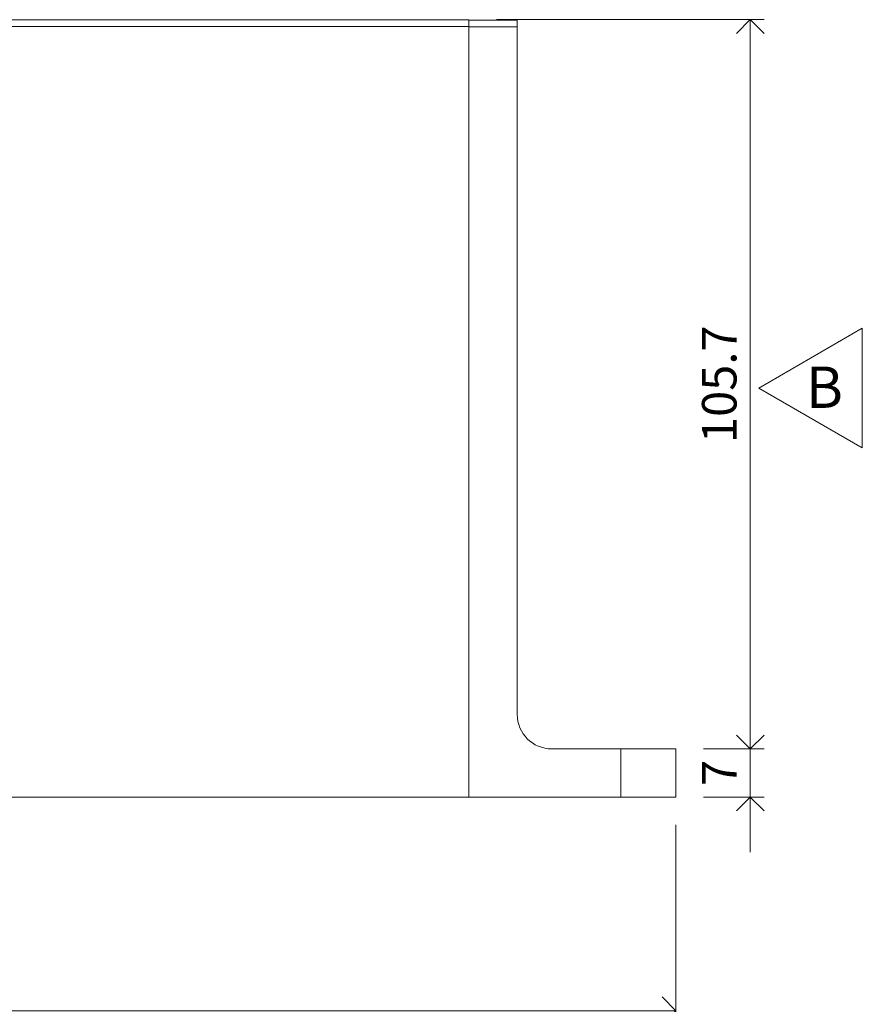
# Model space of a CAD drawing. Units: millimetres. Extents: x 13823 to 19488, y 320 to 1618.
# Drawn here: x 18206 to 18328, y 769 to 912 of the extents above; entities that cross this region are included whole.
import ezdxf

# ---------------------------------------------------------------- set-up
doc = ezdxf.new("R2010")
doc.units = ezdxf.units.MM
doc.header["$LTSCALE"] = 0.25
doc.header["$PDMODE"] = 35
doc.header["$PDSIZE"] = -10
doc.layers.get('0').update_dxf_attribs({"lineweight": 20})
doc.layers.get('Defpoints').update_dxf_attribs({"color": 3})
for name, color, linetype, lineweight in [('FJ hulplijnen', 252, 'Continuous', 20), ('FJ maatvoering', 250, 'Continuous', 18), ('FJ onderdelen', 7, 'Continuous', 18)]:
    doc.layers.add(name, color=color, linetype=linetype, lineweight=lineweight)
doc.styles.add('BTS--_HC04_Algemeen$0$BTS--_isocp', font='isocp.shx')
doc.styles.get("Standard").update_dxf_attribs({"font": 'txt', "height": 2.5})
doc.dimstyles.new('Copy of FritsJurgens', dxfattribs={"dimscale": 15, "dimtxt": 2.5, "dimasz": 2, "dimexe": 1, "dimexo": 2, "dimgap": 1, "dimtad": 1, "dimdec": 1, "dimzin": 12, "dimdsep": 46, "dimtxsty": 'Standard', "dimblk": 'OPEN90', "dimcen": -1, "dimclrd": 256, "dimclre": 8, "dimclrt": 7, "dimadec": 1, "dimazin": 3, "dimtfac": 0.5, "dimtdec": 1, "dimtix": 1, "dimtmove": 0, "dimatfit": 3, "dimldrblk": 'OPEN30', "dimfxl": 3, "dimtvp": 78.125, "dimtolj": 1, "dimtzin": 13, "dimlwd": -1, "dimlwe": -1, "dimarcsym": 0})

# ---------------------------------------------------------------- blocks, each defined once
blk = doc.blocks.new('_Open90')
at = {"color": 0, "linetype": 'ByBlock', "lineweight": -2}
for p, q in [((-0.5, 0.5), (0, 0)), ((0, 0), (-1, 0)), ((0, 0), (-0.5, -0.5))]:
    blk.add_line(p, q, dxfattribs=at)
blk = doc.blocks.new('*D453')
at = {"layer": 'Defpoints', "color": 0, "transparency": 16777216}
for p in [(18016.16, 799.38, 20.23), (18300.86, 799.38, 20.23), (18300.86, 768.42)]:
    blk.add_point(p, dxfattribs=at)
at = {"layer": 'FJ maatvoering', "color": 8, "transparency": 16777216}
for p, q in [((18016.16, 795.38), (18016.16, 766.42)), ((18300.86, 795.38), (18300.86, 766.42))]:
    blk.add_line(p, q, dxfattribs=at)
at = {"layer": 'FJ maatvoering', "transparency": 16777216}
blk.add_line((18020.16, 768.42), (18296.86, 768.42), dxfattribs=at)
at = {"layer": 'FJ maatvoering', "transparency": 16777216, "xscale": 4, "yscale": 4, "zscale": 4, "rotation": 180}
blk.add_blockref('_Open90', (18016.16, 768.42), dxfattribs=at)
at = {"layer": 'FJ maatvoering', "transparency": 16777216, "xscale": 4, "yscale": 4, "zscale": 4}
blk.add_blockref('_Open90', (18300.86, 768.42), dxfattribs=at)
at = {"layer": 'FJ maatvoering', "color": 7, "transparency": 16777216, "insert": (18158.51, 772.92), "char_height": 5, "attachment_point": 5}
blk.add_mtext('\\A1;284.7', dxfattribs=at)
blk = doc.blocks.new('_Open30')
at = {"color": 0, "linetype": 'ByBlock', "lineweight": -2}
for p, q in [((-1, 0.2679), (0, 0)), ((0, 0), (-1, -0.2679)), ((0, 0), (-1, 0))]:
    blk.add_line(p, q, dxfattribs=at)
blk = doc.blocks.new('*D461')
at = {"layer": 'Defpoints', "color": 0, "transparency": 16777216}
for p in [(18277.86, 991.03), (18270.86, 911.08, -0.23), (18277.86, 911.08, -0.23)]:
    blk.add_point(p, dxfattribs=at)
at = {"layer": 'FJ maatvoering', "color": 8, "transparency": 16777216}
for p, q in [((18270.86, 915.08), (18270.86, 993.03)), ((18277.86, 915.08), (18277.86, 993.03))]:
    blk.add_line(p, q, dxfattribs=at)
at = {"layer": 'FJ maatvoering', "transparency": 16777216}
for p, q in [((18266.86, 991.03), (18262.86, 991.03)), ((18270.86, 991.03), (18277.86, 991.03)), ((18281.86, 991.03), (18285.86, 991.03))]:
    blk.add_line(p, q, dxfattribs=at)
at = {"layer": 'FJ maatvoering', "transparency": 16777216, "xscale": 4, "yscale": 4, "zscale": 4}
blk.add_blockref('_Open90', (18270.86, 991.03), dxfattribs=at)
at = {"layer": 'FJ maatvoering', "transparency": 16777216, "xscale": 4, "yscale": 4, "zscale": 4, "rotation": 180}
blk.add_blockref('_Open90', (18277.86, 991.03), dxfattribs=at)
at = {"layer": 'FJ maatvoering', "color": 7, "transparency": 16777216, "insert": (18274.36, 995.53), "char_height": 5, "attachment_point": 5}
blk.add_mtext('\\A1;7', dxfattribs=at)
blk = doc.blocks.new('*D440')
at = {"layer": 'Defpoints', "color": 0, "transparency": 16777216}
for p in [(18300.86, 806.38, -0.23), (18311.65, 806.38), (18300.86, 799.38, -0.23)]:
    blk.add_point(p, dxfattribs=at)
at = {"layer": 'FJ maatvoering', "transparency": 16777216}
for p, q in [((18311.65, 810.38), (18311.65, 814.38)), ((18311.65, 799.38), (18311.65, 806.38)), ((18311.65, 795.38), (18311.65, 791.38))]:
    blk.add_line(p, q, dxfattribs=at)
at = {"layer": 'FJ maatvoering', "color": 8, "transparency": 16777216}
for p, q in [((18304.86, 806.38), (18313.65, 806.38)), ((18304.86, 799.38), (18313.65, 799.38))]:
    blk.add_line(p, q, dxfattribs=at)
at = {"layer": 'FJ maatvoering', "transparency": 16777216, "xscale": 4, "yscale": 4, "zscale": 4}
for p, rotation in [((18311.65, 806.38), 270), ((18311.65, 799.38), 90)]:
    blk.add_blockref('_Open90', p, dxfattribs=dict(at, rotation=rotation))
at = {"layer": 'FJ maatvoering', "color": 7, "transparency": 16777216, "insert": (18307.15, 802.88), "char_height": 5, "attachment_point": 5, "rotation": 90}
blk.add_mtext('\\A1;7', dxfattribs=at)
blk = doc.blocks.new('*D441')
at = {"layer": 'Defpoints', "color": 0, "transparency": 16777216}
for p in [(18270.86, 912.08, -0.23), (18311.65, 912.08), (18300.86, 806.38, -0.23)]:
    blk.add_point(p, dxfattribs=at)
at = {"layer": 'FJ maatvoering', "color": 8, "transparency": 16777216}
for p, q in [((18274.86, 912.08), (18313.65, 912.08)), ((18304.86, 806.38), (18313.65, 806.38))]:
    blk.add_line(p, q, dxfattribs=at)
at = {"layer": 'FJ maatvoering', "transparency": 16777216}
blk.add_line((18311.65, 810.38), (18311.65, 908.08), dxfattribs=at)
at = {"layer": 'FJ maatvoering', "transparency": 16777216, "xscale": 4, "yscale": 4, "zscale": 4}
for p, rotation in [((18311.65, 912.08), 90), ((18311.65, 806.38), 270)]:
    blk.add_blockref('_Open90', p, dxfattribs=dict(at, rotation=rotation))
at = {"layer": 'FJ maatvoering', "color": 7, "transparency": 16777216, "insert": (18307.15, 859.23), "char_height": 5, "attachment_point": 5, "rotation": 90}
blk.add_mtext('\\A1;105.7', dxfattribs=at)
blk = doc.blocks.new('system-M42+-40mm')
at = {"layer": 'FJ onderdelen', "color": 7, "linetype": 'Continuous', "lineweight": 18}
for p, q in [((-33.49, 112.7), (214.71, 112.7)), ((214.71, 111.7), (-33.49, 111.7)), ((214.71, 112.7), (214.71, 111.7)), ((214.71, 112.65), (221.71, 112.65)), ((214.71, 111.7), (214.71, 0)), ((221.71, 111.65), (214.71, 111.65)), ((221.71, 112.65), (221.71, 111.65)), ((221.71, 111.65), (221.71, 12)), ((221.73, 84), (221.71, 84)), ((221.73, 79.4), (221.71, 79.4)), ((221.71, 78.57), (221.73, 78.57)), ((221.71, 69.81), (221.73, 69.81)), ((221.71, 65.44), (221.73, 65.44)), ((221.71, 65.35), (221.73, 65.35)), ((221.73, 59.75), (221.71, 59.75)), ((221.71, 58.17), (221.73, 58.17)), ((221.73, 52.45), (221.71, 52.45)), ((221.71, 51.62), (221.73, 51.62)), ((221.71, 48.85), (221.73, 48.85)), ((226.71, 7), (236.71, 7)), ((236.71, 0), (236.71, 7)), ((236.71, 7), (244.71, 7)), ((244.71, 7), (244.71, 0)), ((214.71, 0), (-33.49, 0)), ((236.71, 0), (214.71, 0)), ((244.71, 0), (236.71, 0))]:
    blk.add_line(p, q, dxfattribs=at)
blk.add_arc((226.71, 12), 5, 180, 270, dxfattribs=at)

msp = doc.modelspace()

# ---------------------------------------------------------------- linework, layer by layer
at = {"layer": 'FJ hulplijnen', "elevation": -35.455}
msp.add_lwpolyline([(18312.881, 858.68), (18327.881, 867.341), (18327.881, 850.02)], close=True, dxfattribs=at)

# ---------------------------------------------------------------- block references
msp.add_blockref('system-M42+-40mm', (18056.157, 799.376, -35.681))

# ---------------------------------------------------------------- texts
at = {"layer": 'FJ hulplijnen', "insert": (18325.079, 861.804, -35.455), "char_height": 6, "width": 6, "attachment_point": 3, "style": 'BTS--_HC04_Algemeen$0$BTS--_isocp'}
msp.add_mtext('B', dxfattribs=at)

# ---------------------------------------------------------------- dimensions: what is measured, and where the dimension line sits
at = {"layer": 'FJ maatvoering'}
for base, p1, p2, picture, middle in [((18277.863, 991.033, -35.455), (18270.863, 911.076, -35.681), (18277.863, 911.076, -35.681), '*D461', (18274.363, 995.533, -35.455)), ((18300.863, 768.417, -55.906), (18016.163, 799.376, -35.681), (18300.863, 799.376, -35.681), '*D453', (18158.513, 772.917, -55.906))]:
    dim = msp.add_linear_dim(base=base, p1=p1, p2=p2, dimstyle='Copy of FritsJurgens', override={"dimscale": 0}, dxfattribs=at)
    dim.commit()
    dim.dimension.update_dxf_attribs({"geometry": picture, "text_midpoint": middle})
for base, p1, p2, picture, middle in [((18311.649, 912.076, -35.455), (18300.863, 806.376, -35.681), (18270.863, 912.076, -35.681), '*D441', (18307.149, 859.226, -35.455)), ((18311.649, 806.376, -35.455), (18300.863, 799.376, -35.681), (18300.863, 806.376, -35.681), '*D440', (18307.149, 802.876, -35.455))]:
    dim = msp.add_linear_dim(base=base, p1=p1, p2=p2, angle=90, dimstyle='Copy of FritsJurgens', dxfattribs=at)
    dim.commit()
    dim.dimension.update_dxf_attribs({"geometry": picture, "text_midpoint": middle})

doc.saveas('drawing.dxf')
